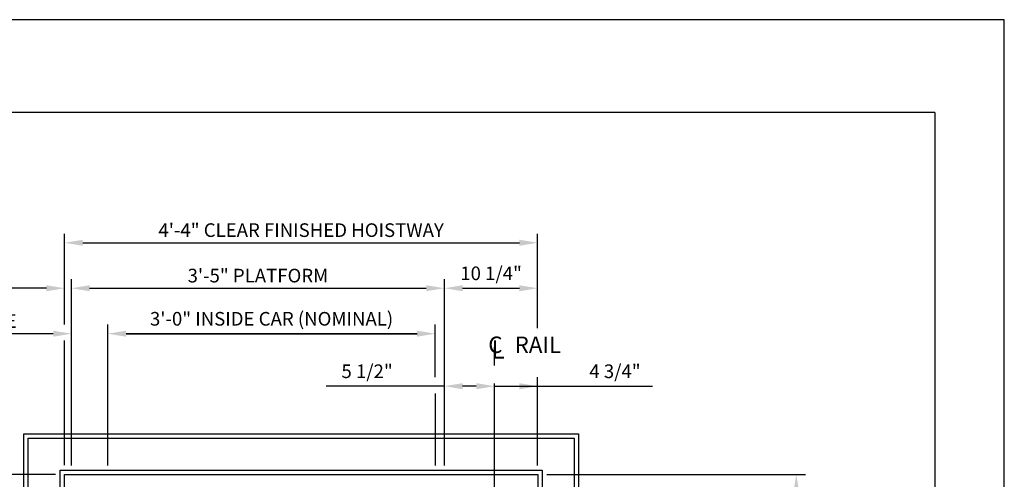
# Model space of a CAD drawing. Units: inches. Extents: x 0 to 173, y 0 to 224.
# Drawn here: x 65 to 173, y 174 to 224 of the extents above; entities that cross this region are included whole.
import ezdxf

# ---------------------------------------------------------------- set-up
doc = ezdxf.new("R2010")
doc.units = ezdxf.units.IN
doc.header["$LTSCALE"] = 16
doc.header["$MEASUREMENT"] = 0
doc.linetypes.add('CENTER2', pattern=[1.125, 0.75, -0.125, 0.125, -0.125])
for name, color, linetype in [('1', 7, 'Continuous'), ('2', 1, 'CENTER2'), ('3', 5, 'Continuous'), ('5', 5, 'Continuous'), ('8', 6, 'Continuous'), ('DIM', 5, 'Continuous')]:
    doc.layers.add(name, color=color, linetype=linetype)
doc.styles.add('ITALIC', font='SIMPLEX', dxfattribs={"oblique": 10})
doc.styles.get("Standard").update_dxf_attribs({"font": 'romans.shx', "height": 1.5})
doc.dimstyles.get("Standard").update_dxf_attribs({"dimtxt": 1.5, "dimasz": 2, "dimexe": 1, "dimexo": 1, "dimgap": 0.5, "dimtad": 1, "dimdec": 4, "dimzin": 3, "dimdsep": 46, "dimlunit": 4, "dimtxsty": 'Standard', "dimcen": 0.09, "dimadec": 0, "dimazin": 0, "dimtfac": 1, "dimtdec": 4, "dimtofl": 0, "dimtmove": 0, "dimatfit": 3, "dimfxl": 1, "dimfrac": 2, "dimtolj": 1, "dimtzin": 0, "dimarcsym": 0})

# ---------------------------------------------------------------- blocks, each defined once
blk = doc.blocks.new('*D66')
at = {"layer": '3', "color": 0, "lineweight": -2, "transparency": 16777216}
for p, q in [((70.05, 194.3), (70.05, 200.8)), ((122.05, 190.4), (122.05, 200.8)), ((72.05, 199.8), (120.05, 199.8))]:
    blk.add_line(p, q, dxfattribs=at)
at = {"layer": '3', "color": 0, "transparency": 16777216}
for points in [[(72.05, 200.13), (72.05, 199.47), (70.05, 199.8)], [(120.05, 200.13), (120.05, 199.47), (122.05, 199.8)]]:
    blk.add_solid(points, dxfattribs=at)
at = {"layer": 'DEFPOINTS', "color": 0, "transparency": 16777216}
for p in [(122.05, 199.8), (70.05, 193.3), (122.05, 189.4)]:
    blk.add_point(p, dxfattribs=at)
at = {"layer": '3', "color": 0, "transparency": 16777216, "insert": (96.05, 201.19), "char_height": 1.5, "attachment_point": 5}
blk.add_mtext('\\A1;4\'-4" CLEAR FINISHED HOISTWAY', dxfattribs=at)
blk = doc.blocks.new('*D67')
at = {"layer": '3', "color": 0, "lineweight": -2, "transparency": 16777216}
for p, q in [((70.8, 183.67), (70.8, 195.8)), ((111.8, 175.3), (111.8, 195.8)), ((72.8, 194.8), (109.8, 194.8))]:
    blk.add_line(p, q, dxfattribs=at)
at = {"layer": '3', "color": 0, "transparency": 16777216}
for points in [[(72.8, 195.13), (72.8, 194.47), (70.8, 194.8)], [(109.8, 195.13), (109.8, 194.47), (111.8, 194.8)]]:
    blk.add_solid(points, dxfattribs=at)
at = {"layer": 'DEFPOINTS', "color": 0, "transparency": 16777216}
for p in [(111.8, 194.8), (70.8, 182.67), (111.8, 174.3)]:
    blk.add_point(p, dxfattribs=at)
at = {"layer": '3', "color": 0, "transparency": 16777216, "insert": (91.3, 196.19), "char_height": 1.5, "attachment_point": 5}
blk.add_mtext('\\A1;3\'-5" PLATFORM', dxfattribs=at)
blk = doc.blocks.new('*D68')
at = {"layer": '3', "color": 0, "lineweight": -2, "transparency": 16777216}
for p, q in [((74.8, 175.3), (74.8, 190.8)), ((110.8, 185.01), (110.8, 190.8)), ((76.8, 189.8), (108.8, 189.8))]:
    blk.add_line(p, q, dxfattribs=at)
at = {"layer": '3', "color": 0, "transparency": 16777216}
for points in [[(76.8, 190.13), (76.8, 189.47), (74.8, 189.8)], [(108.8, 190.13), (108.8, 189.47), (110.8, 189.8)]]:
    blk.add_solid(points, dxfattribs=at)
at = {"layer": 'DEFPOINTS', "color": 0, "transparency": 16777216}
for p in [(110.8, 189.8), (110.8, 184.01), (74.8, 174.3)]:
    blk.add_point(p, dxfattribs=at)
at = {"layer": '3', "color": 0, "transparency": 16777216, "insert": (92.8, 191.44), "char_height": 1.5, "attachment_point": 5}
blk.add_mtext('\\A1;3\'-0" INSIDE CAR (NOMINAL)', dxfattribs=at)
blk = doc.blocks.new('*D80')
at = {"layer": '3', "color": 0, "lineweight": -2, "transparency": 16777216}
for p, q in [((70.05, 190.8), (70.05, 195.8)), ((70.8, 175.3), (70.8, 195.8)), ((68.05, 194.8), (34.55, 194.8)), ((72.8, 194.8), (74.8, 194.8))]:
    blk.add_line(p, q, dxfattribs=at)
at = {"layer": '3', "color": 0, "transparency": 16777216}
for points in [[(68.05, 195.13), (68.05, 194.47), (70.05, 194.8)], [(72.8, 195.13), (72.8, 194.47), (70.8, 194.8)]]:
    blk.add_solid(points, dxfattribs=at)
at = {"layer": 'DEFPOINTS', "color": 0, "transparency": 16777216}
for p in [(70.8, 194.8), (70.05, 189.8), (70.8, 174.3)]:
    blk.add_point(p, dxfattribs=at)
at = {"layer": '3', "color": 0, "transparency": 16777216, "insert": (50.3, 196.44), "char_height": 1.5, "attachment_point": 5}
blk.add_mtext('\\A1;3/4" RUNNING CLEARANCE', dxfattribs=at)
blk = doc.blocks.new('*D81')
at = {"layer": '3', "color": 0, "lineweight": -2, "transparency": 16777216}
for p, q in [((70.8, 175.3), (70.8, 190.8)), ((74.8, 175.3), (74.8, 190.8)), ((68.8, 189.8), (48.37, 189.8)), ((76.8, 189.8), (78.8, 189.8))]:
    blk.add_line(p, q, dxfattribs=at)
at = {"layer": '3', "color": 0, "transparency": 16777216}
for points in [[(68.8, 190.13), (68.8, 189.47), (70.8, 189.8)], [(76.8, 190.13), (76.8, 189.47), (74.8, 189.8)]]:
    blk.add_solid(points, dxfattribs=at)
at = {"layer": 'DEFPOINTS', "color": 0, "transparency": 16777216}
for p in [(74.8, 189.8), (70.8, 174.3), (74.8, 174.3)]:
    blk.add_point(p, dxfattribs=at)
at = {"layer": '3', "color": 0, "transparency": 16777216, "insert": (57.59, 191.19), "char_height": 1.5, "attachment_point": 5}
blk.add_mtext('\\A1;4" GATE SPACE', dxfattribs=at)
blk = doc.blocks.new('*D82')
at = {"layer": '3', "color": 0, "lineweight": -2, "transparency": 16777216}
for p, q in [((69.05, 174.3), (48.89, 174.3)), ((49.89, 172.3), (49.89, 168.05)), ((61.83, 166.05), (48.89, 166.05))]:
    blk.add_line(p, q, dxfattribs=at)
at = {"layer": '3', "color": 0, "transparency": 16777216}
for points in [[(49.56, 172.3), (50.23, 172.3), (49.89, 174.3)], [(49.56, 168.05), (50.23, 168.05), (49.89, 166.05)]]:
    blk.add_solid(points, dxfattribs=at)
at = {"layer": 'DEFPOINTS', "color": 0, "transparency": 16777216}
for p in [(70.05, 174.3), (49.89, 166.05), (62.83, 166.05)]:
    blk.add_point(p, dxfattribs=at)
at = {"layer": '3', "color": 0, "transparency": 16777216, "insert": (47.64, 170.17), "char_height": 1.5, "attachment_point": 5, "rotation": 90}
blk.add_mtext('\\A1;8{\\H1x;\\S1/4;}"', dxfattribs=at)
blk = doc.blocks.new('*D89')
at = {"layer": '3', "color": 0, "lineweight": -2, "transparency": 16777216}
for p, q in [((123.05, 174.3), (151.48, 174.3)), ((150.48, 137.55), (150.48, 172.3)), ((144.32, 135.55), (151.48, 135.55))]:
    blk.add_line(p, q, dxfattribs=at)
at = {"layer": '3', "color": 0, "transparency": 16777216}
for points in [[(150.15, 172.3), (150.82, 172.3), (150.48, 174.3)], [(150.15, 137.55), (150.82, 137.55), (150.48, 135.55)]]:
    blk.add_solid(points, dxfattribs=at)
at = {"layer": 'DEFPOINTS', "color": 0, "transparency": 16777216}
for p in [(122.05, 174.3), (150.48, 174.3), (143.32, 135.55)]:
    blk.add_point(p, dxfattribs=at)
at = {"layer": '3', "color": 0, "transparency": 16777216, "insert": (148.84, 154.92), "char_height": 1.5, "attachment_point": 5, "rotation": 90}
blk.add_mtext('\\A1;3\'-2 3/4"', dxfattribs=at)
blk = doc.blocks.new('*D90')
at = {"layer": '3', "color": 0, "lineweight": -2, "transparency": 16777216}
for p, q in [((111.8, 175.3), (111.8, 195.8)), ((122.05, 190.4), (122.05, 195.8)), ((113.8, 194.8), (120.05, 194.8))]:
    blk.add_line(p, q, dxfattribs=at)
at = {"layer": '3', "color": 0, "transparency": 16777216}
for points in [[(113.8, 195.13), (113.8, 194.47), (111.8, 194.8)], [(120.05, 195.13), (120.05, 194.47), (122.05, 194.8)]]:
    blk.add_solid(points, dxfattribs=at)
at = {"layer": 'DEFPOINTS', "color": 0, "transparency": 16777216}
for p in [(122.05, 194.8), (122.05, 189.4), (111.8, 174.3)]:
    blk.add_point(p, dxfattribs=at)
at = {"layer": '3', "color": 0, "transparency": 16777216, "insert": (116.93, 196.44), "char_height": 1.5, "attachment_point": 5}
blk.add_mtext('\\A1;10 1/4"', dxfattribs=at)
blk = doc.blocks.new('*D91')
at = {"layer": '3', "color": 0, "lineweight": -2, "transparency": 16777216}
for p, q in [((111.8, 184.03), (98.8, 184.03)), ((111.8, 175.3), (111.8, 185.03)), ((115.3, 184.03), (113.8, 184.03))]:
    blk.add_line(p, q, dxfattribs=at)
at = {"layer": '3', "color": 0, "transparency": 16777216}
for points in [[(113.8, 184.36), (113.8, 183.69), (111.8, 184.03)], [(115.3, 184.36), (115.3, 183.69), (117.3, 184.03)]]:
    blk.add_solid(points, dxfattribs=at)
at = {"layer": 'DEFPOINTS', "color": 0, "transparency": 16777216}
for p in [(117.3, 184.03), (117.3, 178.3), (111.8, 174.3)]:
    blk.add_point(p, dxfattribs=at)
at = {"layer": '3', "color": 0, "transparency": 16777216, "insert": (103.3, 185.67), "char_height": 1.5, "attachment_point": 5}
blk.add_mtext('\\A1;5 1/2"', dxfattribs=at)
blk = doc.blocks.new('*D87')
at = {"layer": '3', "color": 0, "lineweight": -2, "transparency": 16777216}
blk.add_line((122.05, 175.3), (122.05, 185.03), dxfattribs=at)
at = {"layer": 'DEFPOINTS', "color": 0, "transparency": 16777216}
for p in [(122.05, 184.03), (117.3, 178.3), (122.05, 174.3)]:
    blk.add_point(p, dxfattribs=at)
at = {"layer": '3', "color": 0, "transparency": 16777216, "insert": (130.55, 185.67), "char_height": 1.5, "attachment_point": 5}
blk.add_mtext('\\A1;4 3/4"', dxfattribs=at)

msp = doc.modelspace()

# ---------------------------------------------------------------- linework, layer by layer
at = {"layer": '1'}
for p, q in [((65.55248, 178.79954), (126.5525, 178.79954)), ((65.55248, 168.04954), (65.55248, 178.79954)), ((126.5525, 178.79954), (126.5525, 97.79951)), ((66.05248, 178.29954), (126.0525, 178.29954)), ((66.05248, 172.95962), (66.05248, 178.29954)), ((126.0525, 178.29954), (126.0525, 98.29951)), ((69.55248, 174.79954), (122.5525, 174.79954)), ((69.55248, 168.04954), (69.55248, 174.79954)), ((70.05248, 174.29954), (122.0525, 174.29954)), ((70.05248, 169.64675), (70.05248, 174.29954)), ((122.0525, 174.29954), (122.0525, 102.29952)), ((122.5525, 174.79954), (122.5525, 101.79952))]:
    msp.add_line(p, q, dxfattribs=at)
at = {"layer": '2'}
msp.add_line((117.3025, 118.31241), (117.3025, 190.29044), dxfattribs=at)
at = {"layer": '3'}
for p, q in [((117.3025, 184.02633), (134.68909, 184.02633)), ((110.8025, 175.29954), (110.8025, 183.2244)), ((69.05249, 174.29954), (34.95103, 174.29954))]:
    msp.add_line(p, q, dxfattribs=at)
msp.add_solid([(120.0525, 184.35966), (120.0525, 183.693), (122.0525, 184.02633)], dxfattribs=at)
at = {"layer": '5'}
msp.add_line((108.8025, 189.79954), (76.80249, 189.79954), dxfattribs=at)
at = {"layer": '8'}
for q in [(7.64787, 214.13661), (165.70098, 10.1972)]:
    msp.add_line((165.70098, 214.13661), q, dxfattribs=at)
at = {"layer": 'DEFPOINTS'}
msp.add_lwpolyline([(0, 224.33381), (0, 0), (173.34885, 0), (173.34885, 224.33381)], close=True, dxfattribs=at)
at = {"layer": 'DIM'}
msp.add_line((70.05248, 175.32748), (70.05248, 189.04363), dxfattribs=at)

# ---------------------------------------------------------------- texts
at = {"layer": '3', "style": 'ITALIC', "oblique": 10}
msp.add_text('L', height=2, dxfattribs=at).set_placement((116.96001, 187.05887))
at = {"layer": '5'}
for s, height, p in [('C', 1.80096, (116.6209, 187.68435)), ('RAIL', 1.800961, (119.51814, 187.68435))]:
    msp.add_text(s, height=height, dxfattribs=at).set_placement(p)

# ---------------------------------------------------------------- dimensions: what is measured, and where the dimension line sits
at = {"layer": '3'}
for base, p1, p2, text, picture, middle in [((122.0525, 199.79955), (70.05248, 193.29954), (122.0525, 189.40202), '<> CLEAR FINISHED HOISTWAY', '*D66', (96.05249, 201.1924)), ((111.8025, 194.79955), (70.80249, 182.66659), (111.8025, 174.29954), '<> PLATFORM', '*D67', (91.30249, 196.1924)), ((110.8025, 189.79954), (74.80249, 174.29954), (110.8025, 184.00693), '<> INSIDE CAR (NOMINAL)', '*D68', (92.80249, 191.4424))]:
    dim = msp.add_linear_dim(base=base, p1=p1, p2=p2, text=text, dimstyle='Standard', dxfattribs=at)
    dim.commit()
    dim.dimension.update_dxf_attribs({"geometry": picture, "text_midpoint": middle})
for base, p1, p2, text, picture, middle in [((70.80249, 194.79955), (70.05248, 189.79954), (70.80249, 174.29954), '<> RUNNING CLEARANCE', '*D80', (50.30248, 194.79955)), ((74.80249, 189.79954), (70.80249, 174.29954), (74.80249, 174.29954), '<> GATE SPACE', '*D81', (57.5882, 189.79954))]:
    dim = msp.add_linear_dim(base=base, p1=p1, p2=p2, text=text, dimstyle='Standard', dxfattribs=at)
    dim.commit()
    dim.dimension.update_dxf_attribs({"geometry": picture, "text_midpoint": middle, "dimtype": 160})
dim = msp.add_linear_dim(base=(122.0525, 194.79955), p1=(111.8025, 174.29954), p2=(122.0525, 189.40202), dimstyle='Standard', dxfattribs=at)
dim.commit()
dim.dimension.update_dxf_attribs({"geometry": '*D90', "text_midpoint": (116.9275, 196.4424)})
for base, p1, p2, override, picture, middle in [((117.3025, 184.02633), (111.8025, 174.29954), (117.3025, 178.29954), {"dimse2": 1, "dimsd2": 0}, '*D91', (103.3025, 184.02633)), ((122.0525, 184.02633), (117.3025, 178.29954), (122.0525, 174.29954), {"dimsah": 1, "dimse1": 1, "dimsd1": 1, "dimsd2": 1, "dimatfit": 1}, '*D87', (130.5525, 184.02633))]:
    dim = msp.add_linear_dim(base=base, p1=p1, p2=p2, dimstyle='Standard', override=override, dxfattribs=at)
    dim.commit()
    dim.dimension.update_dxf_attribs({"geometry": picture, "text_midpoint": middle, "dimtype": 160})
dim = msp.add_linear_dim(base=(49.8941, 166.04954), p1=(70.05248, 174.29954), p2=(62.82824, 166.04954), angle=270, dimstyle='Standard', override={"dimfrac": 0}, dxfattribs=at)
dim.commit()
dim.dimension.update_dxf_attribs({"geometry": '*D82', "text_midpoint": (47.6441, 170.17454)})
dim = msp.add_linear_dim(base=(150.48213, 174.29954), p1=(143.32414, 135.54953), p2=(122.0525, 174.29954), angle=90, dimstyle='Standard', dxfattribs=at)
dim.commit()
dim.dimension.update_dxf_attribs({"geometry": '*D89', "text_midpoint": (148.83927, 154.92453)})

doc.saveas('drawing.dxf')
